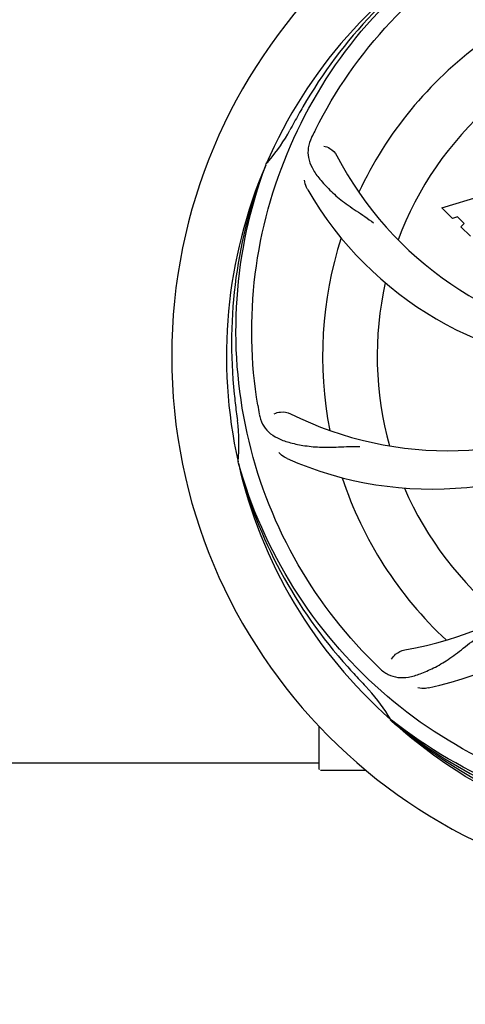
# Model space of a CAD drawing. Units: millimetres. Extents: x 17402 to 24133, y 2616 to 7481.
# Drawn here: x 21032 to 21119, y 4081 to 4275 of the extents above; entities that cross this region are included whole.
import ezdxf

# ---------------------------------------------------------------- set-up
doc = ezdxf.new("R2010")
doc.units = ezdxf.units.MM
doc.layers.add('COTAS', color=7, linetype='Continuous')
doc.styles.add('ARIAL', font='arial.ttf')
doc.dimstyles.new('Diseño_PlanosFabricacion', dxfattribs={"dimtxt": 40, "dimasz": 45, "dimexe": 10, "dimexo": 10, "dimgap": 10, "dimtad": 1, "dimtih": 1, "dimtoh": 1, "dimdec": 0, "dimzin": 1, "dimdsep": 46, "dimtxsty": 'ARIAL', "dimcen": 15, "dimadec": 0, "dimazin": 0, "dimtp": 0.05, "dimtm": 0.05, "dimtfac": 1, "dimtdec": 0, "dimtofl": 0, "dimtmove": 0, "dimatfit": 3, "dimfxl": 0, "dimtolj": 1, "dimarcsym": 0})

# ---------------------------------------------------------------- blocks, each defined once
blk = doc.blocks.new('*D4')
at = {"layer": 'COTAS', "color": 0, "lineweight": -2}
for p, q in [((20794.08, 4794.29), (21899.54, 4794.29)), ((21889.54, 4749.29), (21889.54, 4419.44)), ((21889.54, 4085.08), (21889.54, 4358.76)), ((21453.32, 4040.08), (21899.54, 4040.08))]:
    blk.add_line(p, q, dxfattribs=at)
at = {"layer": 'COTAS', "color": 0}
for points in [[(21882.04, 4749.29), (21897.04, 4749.29), (21889.54, 4794.29)], [(21882.04, 4085.08), (21897.04, 4085.08), (21889.54, 4040.08)]]:
    blk.add_solid(points, dxfattribs=at)
at = {"layer": 'Defpoints', "color": 0}
for p in [(20784.08, 4794.29), (21443.32, 4040.08), (21889.54, 4040.08)]:
    blk.add_point(p, dxfattribs=at)
at = {"layer": 'COTAS', "color": 0, "insert": (21889.54, 4389.1), "char_height": 40, "attachment_point": 5, "style": 'ARIAL'}
blk.add_mtext('\\A1;754 mm', dxfattribs=at)
blk = doc.blocks.new('*D5')
at = {"layer": 'COTAS', "color": 0, "lineweight": -2}
for p, q in [((21602.58, 4390.29), (21602.58, 3894.49)), ((18487.58, 4118.79), (18487.58, 3894.49)), ((18532.58, 3904.49), (21557.58, 3904.49))]:
    blk.add_line(p, q, dxfattribs=at)
at = {"layer": 'COTAS', "color": 0}
for points in [[(18532.58, 3911.99), (18532.58, 3896.99), (18487.58, 3904.49)], [(21557.58, 3911.99), (21557.58, 3896.99), (21602.58, 3904.49)]]:
    blk.add_solid(points, dxfattribs=at)
at = {"layer": 'Defpoints', "color": 0}
for p in [(21602.58, 4400.29), (18487.58, 4128.79), (21602.58, 3904.49)]:
    blk.add_point(p, dxfattribs=at)
at = {"layer": 'COTAS', "color": 0, "insert": (19878.08, 3934.93), "char_height": 40, "attachment_point": 5, "style": 'ARIAL'}
blk.add_mtext('\\A1;3115 mm', dxfattribs=at)
blk = doc.blocks.new('A$C3B071E34')
for p, q in [((2634.49, 206.28), (2634.57, 206.51)), ((2669.07, 197.89), (2676.89, 200.25)), ((2671.18, 195.78), (2669.07, 197.89)), ((2672.18, 196.1), (2671.18, 195.78)), ((2673.5, 194.78), (2672.18, 196.1)), ((2672.84, 194.12), (2673.5, 194.78)), ((2674.69, 192.28), (2672.84, 194.12)), ((2629.12, 147.67), (2629.05, 147.9)), ((2659.14, 97), (2658.95, 97.18)), ((2659.23, 97.09), (2659.04, 97.24)), ((2645, 87.46), (2645, 95.9)), ((2516.51, 88.71), (2645, 88.71)), ((2650, 87.21), (2645.25, 87.21)), ((2654.25, 87.21), (2650, 87.21))]:
    blk.add_line(p, q)
for centre, radius, start, end in [((2722, 168.71), 106, 90.3322, 269.6678), ((2722, 168.71), 95.24, 120.766, 156.6079), ((2723.79, 170.58), 94.59, 122.28, 150.0931), ((2722, 168.71), 76.34, 126.2607, 155.0406), ((2946.23, 42.85), 351.09, 150.1224, 150.6945), ((2722, 168.71), 65.62, 131.3057, 159.6102), ((2608.8, 229.52), 34.55, 319.7531, 331.7572), ((2722, 168.71), 93.95, 150.6963, 151.7582), ((2781.02, 144.67), 152.99, 153.3735, 153.8646), ((2782.97, 143.71), 155.17, 153.862, 154.0194), ((2709.69, 239.95), 69, 207.4682, 264.0184), ((2722, 168.71), 95.24, 156.766, 192.6081), ((2722.35, 171.28), 94.59, 158.28, 186.0931), ((2609.62, 228.84), 33.48, 318.1995, 319.7196), ((2703.34, 236.45), 70, 210.0575, 269.2752), ((2722, 168.71), 76.34, 162.2607, 191.0406), ((2722, 168.71), 65.62, 167.3057, 195.6102), ((2977.38, 198.69), 351.09, 186.1224, 186.6945), ((2785.63, 184.25), 154.77, 189.3764, 190.0196), ((2670.17, 219.11), 69, 243.4682, 300.0184), ((2722, 168.71), 93.95, 186.6963, 187.7582), ((2594.76, 151.37), 34.47, 354.2573, 7.7673), ((2667.09, 212.55), 70, 246.0566, 305.2752), ((2650.45, 179.02), 69, 279.4683, 336.0184), ((2651.82, 171.9), 70, 282.0566, 341.2752), ((2722, 168.71), 95.24, 192.766, 228.6079), ((2720.78, 171), 94.59, 194.28, 222.0932), ((2722, 168.71), 76.34, 198.2607, 227.0406), ((2722, 168.71), 65.62, 203.3057, 231.6102), ((2764.36, 218.7), 154.79, 225.3764, 226.0196), ((2911, 343.08), 351.1, 222.1224, 222.6945), ((2722, 168.71), 93.95, 222.6963, 223.7582), ((2629.19, 79.84), 34.55, 31.7531, 43.7572), ((2630.09, 80.42), 33.48, 30.1995, 31.7196), ((2719.67, 169.84), 94.59, 230.28, 258.0932), ((2722, 168.71), 95.24, 228.766, 264.6079), ((2645.25, 87.46), 0.25, 180, 195)]:
    blk.add_arc(centre, radius, start, end)
for points, knots in [([(2644.25, 213.24), (2648.1, 220.92), (2658.17, 235.35), (2678.87, 251.88), (2703.74, 262.07), (2721.73, 263.91), (2730.69, 263.55)], [0, 0, 0, 0, 0.244703, 0.492965, 0.744714, 1, 1, 1, 1]), ([(2632.93, 159.04), (2631.53, 167.51), (2631.19, 185.1), (2638.22, 210.65), (2652.35, 233.5), (2665.83, 245.57), (2673.28, 250.55)], [0, 0, 0, 0, 0.244703, 0.492965, 0.744714, 1, 1, 1, 1]), ([(2643.48, 211.68), (2643.18, 211.06), (2642.73, 209.76), (2642.78, 207.68), (2643.55, 205.64), (2644.94, 203.62), (2646.86, 201.52), (2648.82, 199.74), (2650.69, 198.34), (2652.88, 196.89), (2654.57, 195.76), (2655.67, 194.91)], [0, 0, 0, 0, 0.092746, 0.179175, 0.271496, 0.378176, 0.503905, 0.649663, 0.729754, 0.814724, 1, 1, 1, 1]), ([(2645.88, 210), (2646.3, 209.94), (2647.33, 209.51), (2648.16, 208.72), (2648.47, 208.12)], [0, 0, 0, 0, 0.388597, 1, 1, 1, 1]), ([(2655.63, 108.53), (2649.51, 114.57), (2638.9, 128.6), (2629.57, 153.39), (2627.57, 180.19), (2631.38, 197.88), (2634.49, 206.28)], [0, 0, 0, 0, 0.244703, 0.492965, 0.744714, 1, 1, 1, 1]), ([(2642.76, 201.39), (2642.66, 201.55), (2642.36, 202.16), (2642.17, 202.83), (2642.12, 203.32)], [0, 0, 0, 0, 0.271928, 1, 1, 1, 1]), ([(2633.22, 157.32), (2633.34, 156.64), (2633.74, 155.32), (2635.01, 153.67), (2636.83, 152.48), (2639.14, 151.66), (2641.93, 151.08), (2644.56, 150.8), (2646.9, 150.77), (2649.53, 150.88), (2651.56, 150.96), (2652.95, 150.92)], [0, 0, 0, 0, 0.092735, 0.179154, 0.271471, 0.37815, 0.503879, 0.649641, 0.729735, 0.814711, 1, 1, 1, 1]), ([(2636.15, 157.37), (2636.52, 157.57), (2637.61, 157.82), (2638.75, 157.68), (2639.35, 157.38)], [0, 0, 0, 0, 0.388616, 1, 1, 1, 1]), ([(2638.68, 148.57), (2638.51, 148.65), (2637.91, 148.96), (2637.36, 149.39), (2637.04, 149.76)], [0, 0, 0, 0, 0.271836, 1, 1, 1, 1]), ([(2703.68, 81.01), (2695.18, 82.3), (2678.35, 87.42), (2656.23, 101.99), (2638.86, 122.49), (2631.55, 139.04), (2629.12, 147.67)], [0, 0, 0, 0, 0.244703, 0.492965, 0.744714, 1, 1, 1, 1]), ([(2656.87, 107.32), (2657.37, 106.83), (2658.47, 106), (2660.47, 105.41), (2662.65, 105.52), (2665.01, 106.22), (2667.61, 107.4), (2669.92, 108.72), (2671.83, 110.08), (2673.9, 111.73), (2675.51, 112.99), (2676.67, 113.76)], [0, 0, 0, 0, 0.0926, 0.178909, 0.271164, 0.377826, 0.503588, 0.649402, 0.729525, 0.814542, 1, 1, 1, 1]), ([(2659.21, 109.08), (2659.4, 109.46), (2660.13, 110.3), (2661.14, 110.85), (2661.8, 110.96)], [0, 0, 0, 0, 0.388617, 1, 1, 1, 1]), ([(2666.43, 103.44), (2666.25, 103.41), (2665.58, 103.3), (2664.88, 103.33), (2664.4, 103.44)], [0, 0, 0, 0, 0.271836, 1, 1, 1, 1]), ([(2721.44, 71.6), (2715.73, 71.82), (2704.32, 73.26), (2687.86, 78.33), (2672.53, 86.2), (2663.37, 93.15), (2659.14, 97)], [0, 0, 0, 0, 0.250002, 0.499994, 0.749995, 1, 1, 1, 1]), ([(2758.73, 86.99), (2751.1, 83.04), (2734.48, 77.29), (2708.01, 76.07), (2681.9, 82.45), (2666.26, 91.54), (2659.23, 97.09)], [0, 0, 0, 0, 0.244703, 0.492965, 0.744714, 1, 1, 1, 1])]:
    blk.add_open_spline(points, degree=3, knots=knots)

msp = doc.modelspace()

# ---------------------------------------------------------------- block references
msp.add_blockref('A$C3B071E34', (18445.58, 4040.07))

# ---------------------------------------------------------------- dimensions: what is measured, and where the dimension line sits
at = {"layer": 'COTAS'}
dim = msp.add_linear_dim(base=(21889.54, 4040.08), p1=(20784.08, 4794.29), p2=(21443.32, 4040.08), angle=90, dimstyle='Diseño_PlanosFabricacion', override={"dimpost": ' mm'}, dxfattribs=at)
dim.commit()
dim.dimension.update_dxf_attribs({"geometry": '*D4', "text_midpoint": (21889.54, 4389.1), "dimtype": 160})
dim = msp.add_linear_dim(base=(21602.58, 3904.49), p1=(18487.58, 4128.79), p2=(21602.58, 4400.29), dimstyle='Diseño_PlanosFabricacion', override={"dimpost": ' mm'}, dxfattribs=at)
dim.commit()
dim.dimension.update_dxf_attribs({"geometry": '*D5', "text_midpoint": (19878.08, 3904.49), "dimtype": 160})

doc.saveas('drawing.dxf')
